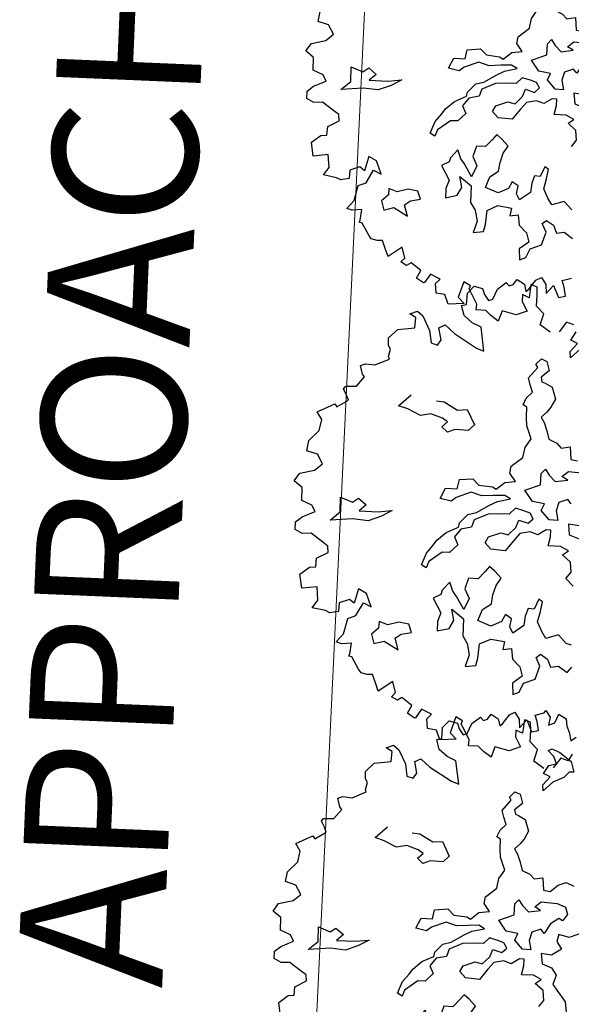
# Model space of a CAD drawing. Units: metres. Extents: x 979 to 1194, y 508 to 650.
# Drawn here: x 1123 to 1131, y 559 to 573 of the extents above; entities that cross this region are included whole.
import ezdxf

# ---------------------------------------------------------------- set-up
doc = ezdxf.new("R2010")
doc.units = ezdxf.units.M
for name, color, linetype in [('BLUE', 5, 'Continuous'), ('G', 76, 'Continuous'), ('G1', 112, 'Continuous')]:
    doc.layers.add(name, color=color, linetype=linetype)
doc.styles.get("Standard").update_dxf_attribs({"font": 'ARIAL.TTF', "height": 2})

# ---------------------------------------------------------------- blocks, each defined once
blk = doc.blocks.new('TREE-2')
at = {"layer": 'G1'}
for p, q in [((6.231, 0.158), (6.412, 0.246)), ((6.412, 0.246), (6.557, 0.143)), ((4.981, 0.143), (5.142, 0.143)), ((5.069, 0.034), (4.981, 0.143)), ((4.981, -0.163), (5.069, 0.034)), ((5.142, 0.143), (5.214, 0.018)), ((5.214, 0.018), (5.251, -0.309)), ((6.142, -0.054), (6.231, 0.158)), ((6.557, 0.143), (6.557, 0.018)), ((6.557, 0.018), (6.593, -0.127)), ((6.682, -0.127), (6.842, 0.034)), ((6.842, 0.034), (7.055, 0.106)), ((7.055, 0.106), (7.091, 0.018)), ((7.091, 0.018), (7.179, 0.018)), ((7.179, 0.018), (7.288, 0.086)), ((7.288, 0.086), (7.397, -0.054)), ((4.354, -0.324), (4.405, -0.179)), ((4.405, -0.179), (4.639, -0.075)), ((4.639, -0.075), (4.981, -0.163)), ((6.018, -0.252), (6.039, -0.039)), ((6.039, -0.039), (6.142, -0.054)), ((6.593, -0.127), (6.682, -0.127)), ((7.397, -0.054), (7.376, -0.2)), ((7.376, -0.2), (7.449, -0.179)), ((7.449, -0.179), (7.646, -0.054)), ((7.646, -0.054), (7.77, -0.039)), ((7.807, -0.2), (7.755, -0.376)), ((7.77, -0.039), (7.807, -0.2)), ((4.369, -0.412), (4.354, -0.324)), ((5.251, -0.309), (5.194, -0.558)), ((5.411, -0.573), (5.448, -0.324)), ((5.448, -0.324), (5.588, -0.309)), ((5.588, -0.309), (5.712, -0.537)), ((6.127, -0.449), (6.018, -0.252)), ((7.755, -0.376), (7.952, -0.272)), ((7.952, -0.272), (7.967, -0.537)), ((8.113, -0.558), (8.149, -0.376)), ((8.149, -0.236), (8.346, -0.252)), ((8.149, -0.376), (8.149, -0.236)), ((3.654, -0.703), (3.674, -0.521)), ((3.674, -0.521), (3.783, -0.521)), ((3.783, -0.521), (3.96, -0.609)), ((3.96, -0.609), (4.281, -0.594)), ((4.281, -0.537), (4.369, -0.412)), ((4.281, -0.594), (4.281, -0.537)), ((5.194, -0.558), (5.302, -0.646)), ((5.302, -0.646), (5.411, -0.573)), ((5.712, -0.537), (6.039, -0.967)), ((6.267, -0.594), (6.127, -0.449)), ((6.163, -1.076), (6.267, -0.594)), ((7.967, -0.537), (8.113, -0.558)), ((3.457, -0.895), (3.674, -0.77)), ((3.674, -0.77), (3.654, -0.703)), ((3.192, -0.864), (3.244, -0.827)), ((3.208, -1.004), (3.192, -0.864)), ((3.208, -1.113), (3.208, -1.004)), ((3.244, -0.827), (3.26, -0.827)), ((3.26, -0.827), (3.457, -0.895)), ((6.039, -0.967), (6.163, -1.076)), ((2.529, -1.128), (2.923, -1.092)), ((2.565, -1.31), (2.529, -1.128)), ((2.923, -1.092), (2.938, -1.164)), ((2.938, -1.164), (3.208, -1.113)), ((2.44, -1.507), (2.565, -1.31)), ((7.916, -1.451), (8.078, -1.323)), ((2.171, -1.631), (2.44, -1.507)), ((4.139, -1.558), (4.461, -1.433)), ((4.3, -1.683), (4.139, -1.558)), ((7.079, -1.68), (7.222, -1.61)), ((7.222, -1.61), (7.31, -1.698)), ((7.828, -1.665), (8.023, -1.558)), ((8.023, -1.558), (7.916, -1.451)), ((2.062, -1.813), (2.171, -1.631)), ((2.243, -1.953), (2.062, -1.813)), ((4.498, -1.896), (4.3, -1.683)), ((4.909, -1.72), (5.053, -1.79)), ((5.053, -1.79), (5.251, -2.04)), ((6.844, -1.896), (7.094, -1.753)), ((7.094, -1.753), (7.079, -1.68)), ((7.31, -1.698), (7.292, -1.896)), ((7.791, -1.79), (7.828, -1.665)), ((8.041, -1.683), (7.791, -1.79)), ((2.28, -2.171), (2.243, -1.953)), ((4.711, -1.933), (4.498, -1.896)), ((4.909, -2.095), (4.711, -1.933)), ((6.826, -2.04), (6.844, -1.896)), ((7.094, -1.966), (7.079, -2.058)), ((7.292, -1.896), (7.094, -1.966)), ((1.616, -2.311), (1.777, -2.202)), ((1.777, -2.202), (2.083, -2.238)), ((2.083, -2.238), (2.28, -2.171)), ((4.836, -2.256), (4.979, -2.201)), ((4.979, -2.201), (4.909, -2.095)), ((5.251, -2.04), (5.446, -2.095)), ((5.446, -2.095), (5.482, -2.436)), ((6.664, -2.271), (6.826, -2.201)), ((6.826, -2.201), (6.826, -2.04)), ((7.079, -2.058), (7.13, -2.11)), ((7.13, -2.11), (7.237, -2.235)), ((1.725, -2.492), (1.616, -2.311)), ((4.909, -2.399), (4.836, -2.256)), ((5.071, -2.399), (4.909, -2.399)), ((5.321, -2.506), (5.071, -2.399)), ((6.558, -2.378), (6.664, -2.271)), ((6.612, -2.451), (6.558, -2.378)), ((7.237, -2.235), (7.222, -2.488)), ((1.632, -2.741), (1.725, -2.492)), ((5.482, -2.436), (5.321, -2.506)), ((6.539, -2.646), (6.612, -2.451)), ((7.079, -2.613), (6.969, -2.683)), ((7.222, -2.488), (7.079, -2.613)), ((1.792, -2.902), (1.632, -2.741)), ((6.487, -2.808), (6.539, -2.646)), ((6.487, -3.094), (6.487, -2.808)), ((6.969, -2.683), (6.826, -2.738)), ((6.826, -2.738), (6.844, -2.863)), ((1.813, -3.047), (1.792, -2.902)), ((2.295, -3.222), (2.402, -2.936)), ((2.402, -2.936), (2.6, -3.116)), ((6.844, -2.863), (6.844, -3.042)), ((1.31, -3.26), (1.367, -3.115)), ((1.367, -3.115), (1.528, -3.063)), ((1.528, -3.063), (1.813, -3.047)), ((2.046, -3.314), (2.295, -3.222)), ((2.6, -3.116), (2.743, -3.079)), ((2.743, -3.079), (2.85, -3.259)), ((6.201, -3.399), (6.308, -3.219)), ((6.308, -3.219), (6.487, -3.094)), ((6.844, -3.042), (6.826, -3.219)), ((6.826, -3.219), (6.951, -3.347)), ((1.419, -3.384), (1.31, -3.26)), ((1.595, -3.441), (1.419, -3.384)), ((2.493, -3.439), (2.046, -3.314)), ((2.85, -3.259), (2.67, -3.329)), ((2.67, -3.329), (3.03, -3.472)), ((4.714, -3.561), (4.821, -3.399)), ((4.821, -3.399), (5.089, -3.472)), ((5.915, -3.49), (6.201, -3.399)), ((6.951, -3.347), (7.005, -3.472)), ((1.756, -3.69), (1.595, -3.441)), ((2.78, -3.582), (2.493, -3.439)), ((3.066, -3.582), (2.78, -3.582)), ((3.03, -3.472), (3.316, -3.545)), ((3.316, -3.545), (3.066, -3.582)), ((4.321, -3.634), (4.498, -3.472)), ((4.498, -3.472), (4.714, -3.561)), ((5.089, -3.472), (5.162, -3.634)), ((5.842, -3.615), (5.915, -3.49)), ((5.896, -3.81), (5.842, -3.615)), ((7.005, -3.472), (7.185, -3.506)), ((7.185, -3.506), (7.112, -3.759)), ((1.829, -3.799), (1.756, -3.69)), ((1.792, -3.924), (1.829, -3.799)), ((4.516, -3.759), (4.321, -3.634)), ((4.641, -3.722), (4.516, -3.759)), ((4.964, -3.722), (4.641, -3.722)), ((5.144, -3.865), (4.964, -3.722)), ((5.162, -3.634), (5.412, -3.759)), ((5.412, -3.759), (5.467, -3.829)), ((5.467, -3.829), (5.68, -3.759)), ((5.68, -3.759), (5.896, -3.81)), ((6.36, -4.045), (6.448, -3.832)), ((6.448, -3.832), (6.558, -3.777)), ((6.558, -3.777), (6.591, -3.92)), ((7.112, -3.759), (7.237, -3.829)), ((1.455, -4.121), (1.528, -3.96)), ((1.528, -3.96), (1.792, -3.924)), ((5.375, -3.935), (5.144, -3.865)), ((5.592, -4.009), (5.375, -3.935)), ((5.68, -4.115), (5.592, -4.009)), ((6.591, -3.92), (6.664, -4.082)), ((6.826, -4.03), (6.987, -3.975)), ((6.914, -4.137), (6.826, -4.03)), ((6.987, -3.975), (7.289, -4.118)), ((1.041, -4.443), (1.098, -4.157)), ((1.098, -4.157), (1.331, -4.085)), ((1.331, -4.085), (1.455, -4.121)), ((4.535, -4.24), (4.751, -4.133)), ((4.751, -4.133), (4.928, -4.152)), ((4.928, -4.152), (5.232, -4.097)), ((5.232, -4.097), (5.412, -4.079)), ((5.412, -4.079), (5.68, -4.115)), ((6.018, -4.045), (6.36, -4.045)), ((6.091, -4.316), (6.018, -4.045)), ((6.664, -4.082), (6.914, -4.137)), ((3.874, -4.493), (3.98, -4.42)), ((3.98, -4.42), (4.212, -4.332)), ((4.212, -4.332), (4.483, -4.313)), ((4.516, -4.365), (4.34, -4.475)), ((4.483, -4.313), (4.535, -4.24)), ((4.733, -4.402), (4.516, -4.365)), ((4.839, -4.277), (4.733, -4.402)), ((5.144, -4.258), (4.839, -4.277)), ((5.43, -4.35), (5.144, -4.258)), ((5.555, -4.402), (5.43, -4.35)), ((5.717, -4.332), (5.555, -4.402)), ((5.86, -4.438), (5.717, -4.332)), ((5.967, -4.527), (5.86, -4.438)), ((6.305, -4.441), (6.091, -4.316)), ((1.346, -4.515), (1.041, -4.443)), ((1.274, -4.78), (1.346, -4.515)), ((3.514, -4.795), (3.694, -4.6)), ((3.694, -4.6), (3.874, -4.493)), ((4.34, -4.475), (4.355, -4.652)), ((5.592, -4.706), (5.698, -4.582)), ((5.698, -4.582), (5.86, -4.706)), ((5.985, -4.652), (5.967, -4.527)), ((6.198, -4.548), (6.305, -4.441)), ((6.286, -4.78), (6.198, -4.548)), ((6.591, -4.511), (6.484, -4.655)), ((6.789, -4.511), (6.591, -4.511)), ((6.826, -4.618), (6.789, -4.511)), ((1.113, -4.889), (1.274, -4.78)), ((2.135, -4.837), (1.953, -5.086)), ((2.259, -4.977), (2.135, -4.837)), ((3.587, -4.886), (3.514, -4.795)), ((3.675, -4.78), (3.587, -4.886)), ((3.998, -4.688), (3.675, -4.78)), ((4.142, -4.743), (3.998, -4.688)), ((4.355, -4.652), (4.142, -4.743)), ((4.894, -4.795), (5.001, -4.706)), ((4.964, -4.956), (4.894, -4.795)), ((5.001, -4.706), (5.269, -4.706)), ((5.269, -4.706), (5.394, -4.795)), ((5.394, -4.795), (5.592, -4.706)), ((5.86, -4.706), (5.985, -4.652)), ((6.448, -4.853), (6.286, -4.78)), ((6.484, -4.655), (6.448, -4.853)), ((1.346, -5.034), (1.113, -4.889)), ((1.419, -5.107), (1.346, -5.034)), ((1.668, -4.977), (1.595, -5.138)), ((1.886, -4.977), (1.668, -4.977)), ((1.953, -5.086), (1.886, -4.977)), ((2.259, -5.267), (2.259, -4.977)), ((5.232, -5.084), (4.964, -4.956)), ((5.467, -4.941), (5.232, -5.084)), ((5.628, -4.85), (5.467, -4.941)), ((5.842, -4.886), (5.628, -4.85)), ((5.967, -4.993), (5.842, -4.886)), ((6.165, -4.956), (5.967, -4.993)), ((6.253, -4.993), (6.165, -4.956)), ((6.201, -5.118), (6.253, -4.993)), ((6.631, -4.993), (6.576, -5.209)), ((6.826, -5.1), (6.631, -4.993)), ((1.595, -5.138), (1.419, -5.107)), ((1.901, -5.335), (2.135, -5.138)), ((2.135, -5.138), (2.259, -5.267)), ((6.091, -5.279), (6.201, -5.118)), ((6.576, -5.209), (6.737, -5.353)), ((1.543, -5.604), (1.725, -5.335)), ((1.725, -5.335), (1.901, -5.335)), ((3.746, -5.426), (3.691, -5.496)), ((3.944, -5.319), (3.746, -5.426)), ((3.944, -5.514), (3.944, -5.319)), ((4.337, -5.371), (4.193, -5.551)), ((4.516, -5.444), (4.337, -5.371)), ((4.693, -5.353), (4.516, -5.444)), ((4.821, -5.283), (4.693, -5.353)), ((4.891, -5.407), (4.821, -5.283)), ((4.964, -5.587), (4.891, -5.407)), ((6.326, -5.371), (6.091, -5.279)), ((6.451, -5.514), (6.326, -5.371)), ((1.346, -5.713), (1.543, -5.604)), ((2.314, -5.606), (2.259, -5.731)), ((2.457, -5.731), (2.314, -5.606)), ((3.691, -5.496), (3.514, -5.514)), ((3.514, -5.514), (3.566, -5.856)), ((3.977, -5.639), (3.944, -5.514)), ((4.032, -5.944), (3.977, -5.639)), ((4.193, -5.551), (4.212, -5.767)), ((4.821, -5.694), (4.964, -5.587)), ((6.308, -5.548), (6.451, -5.514)), ((6.414, -5.746), (6.308, -5.548)), ((1.435, -5.786), (1.346, -5.713)), ((1.632, -5.838), (1.435, -5.786)), ((1.528, -6.035), (1.632, -5.838)), ((2.082, -5.801), (2.064, -5.999)), ((2.259, -5.731), (2.082, -5.801)), ((2.688, -5.749), (2.457, -5.731)), ((2.868, -5.856), (2.688, -5.749)), ((4.212, -5.767), (4.032, -5.944)), ((4.693, -5.856), (4.821, -5.694)), ((6.36, -5.944), (6.414, -5.746)), ((1.492, -6.071), (1.528, -6.035)), ((2.064, -5.999), (2.277, -6.017)), ((2.277, -6.017), (2.493, -6.285)), ((2.493, -6.285), (2.512, -6.035)), ((2.512, -6.035), (2.655, -5.999)), ((2.655, -5.999), (2.868, -6.035)), ((2.868, -6.035), (2.868, -5.856)), ((3.441, -5.999), (3.371, -6.179)), ((3.566, -5.856), (3.441, -5.999)), ((3.764, -6.087), (3.8, -5.856)), ((3.8, -5.856), (3.962, -6.124)), ((4.391, -6.069), (4.605, -6.017)), ((4.605, -6.017), (4.693, -5.856)), ((6.216, -6.032), (6.36, -5.944)), ((6.308, -6.23), (6.216, -6.032)), ((1.543, -6.108), (1.492, -6.071)), ((1.595, -6.393), (1.543, -6.108)), ((3.371, -6.179), (3.621, -6.212)), ((3.621, -6.212), (3.764, -6.087)), ((3.962, -6.124), (3.834, -6.447)), ((4.23, -6.249), (4.391, -6.069)), ((4.443, -6.447), (4.23, -6.249)), ((5.552, -6.249), (5.394, -6.41)), ((5.607, -6.322), (5.552, -6.249)), ((1.616, -6.481), (1.595, -6.393)), ((3.834, -6.447), (3.87, -6.627)), ((4.678, -6.429), (4.443, -6.447)), ((4.803, -6.322), (4.678, -6.429)), ((4.891, -6.447), (4.803, -6.322)), ((4.803, -6.59), (4.891, -6.447)), ((5.284, -6.355), (5.177, -6.483)), ((5.394, -6.41), (5.284, -6.355)), ((5.5, -6.499), (5.607, -6.322)), ((1.725, -6.554), (1.616, -6.481)), ((1.829, -6.59), (1.725, -6.554)), ((1.829, -6.772), (1.829, -6.59)), ((3.87, -6.627), (3.834, -6.858)), ((4.821, -6.733), (4.803, -6.59)), ((5.089, -6.66), (4.821, -6.733)), ((5.177, -6.483), (5.089, -6.66)), ((5.375, -6.678), (5.5, -6.499)), ((1.829, -6.948), (1.829, -6.772)), ((2.171, -6.86), (1.829, -6.948)), ((2.15, -7.093), (2.171, -6.86)), ((3.834, -6.858), (3.675, -7.056)), ((3.977, -6.983), (4.105, -6.715)), ((4.105, -6.715), (4.355, -6.697)), ((4.355, -6.697), (4.605, -6.84)), ((4.605, -6.84), (4.516, -6.983)), ((5.394, -6.895), (5.375, -6.678)), ((3.675, -7.056), (3.889, -7.108)), ((3.889, -7.108), (3.977, -6.983)), ((4.516, -6.983), (4.693, -7.02)), ((4.693, -7.02), (4.641, -7.233)), ((5.427, -7.056), (5.394, -6.895)), ((5.695, -7.072), (5.427, -7.056)), ((2.046, -7.145), (2.15, -7.093)), ((2.135, -7.254), (2.046, -7.145)), ((2.243, -7.233), (2.135, -7.254)), ((2.383, -7.451), (2.243, -7.233)), ((4.641, -7.233), (4.73, -7.431)), ((5.787, -7.288), (5.695, -7.072)), ((2.243, -7.575), (2.383, -7.451)), ((4.73, -7.431), (4.711, -7.629)), ((5.107, -7.358), (5.214, -7.325)), ((5.123, -7.556), (5.107, -7.358)), ((5.214, -7.325), (5.321, -7.468)), ((5.321, -7.468), (5.321, -7.645)), ((5.875, -7.358), (5.787, -7.288)), ((2.347, -7.716), (2.243, -7.575)), ((2.544, -7.591), (2.368, -7.716)), ((2.705, -7.752), (2.544, -7.591)), ((4.711, -7.629), (4.48, -7.699)), ((4.946, -7.773), (5.123, -7.556)), ((5.321, -7.645), (5.482, -7.681)), ((2.368, -7.716), (2.347, -7.716)), ((2.529, -8.006), (2.58, -7.809)), ((2.58, -7.809), (2.705, -7.752)), ((4.48, -7.699), (4.407, -7.916)), ((4.55, -7.916), (4.693, -7.773)), ((4.693, -7.773), (4.946, -7.773)), ((5.482, -7.681), (5.607, -7.861)), ((5.607, -7.861), (5.732, -7.788)), ((2.689, -8.094), (2.529, -8.006)), ((3.156, -7.97), (2.938, -8.239)), ((3.26, -8.094), (3.156, -7.97)), ((4.407, -7.916), (4.55, -7.916)), ((2.689, -8.307), (2.689, -8.094)), ((2.938, -8.239), (3.011, -8.4)), ((3.208, -8.146), (3.26, -8.094)), ((3.229, -8.271), (3.208, -8.146)), ((3.26, -8.504), (3.229, -8.271)), ((3.011, -8.4), (2.689, -8.307)), ((3.208, -8.613), (3.26, -8.504)), ((3.389, -8.685), (3.208, -8.613)), ((4.229, -8.628), (4.172, -8.758)), ((4.338, -8.737), (4.229, -8.628)), ((4.463, -8.488), (4.338, -8.737)), ((4.566, -8.577), (4.463, -8.488)), ((4.514, -8.737), (4.566, -8.577)), ((3.457, -8.826), (3.389, -8.685)), ((3.566, -8.986), (3.457, -8.826)), ((3.711, -8.81), (3.566, -8.986)), ((3.96, -8.986), (3.711, -8.81)), ((4.172, -8.758), (4.208, -8.986)), ((4.426, -8.955), (4.514, -8.737)), ((4.208, -8.986), (3.96, -8.986)), ((4.514, -9.152), (4.426, -8.955)), ((4.369, -9.349), (4.514, -9.152)), ((4.514, -9.562), (4.369, -9.349)), ((4.908, -9.474), (4.696, -9.614)), ((5.033, -9.578), (4.908, -9.474)), ((5.157, -9.474), (5.033, -9.578))]:
    blk.add_line(p, q, dxfattribs=at)
blk = doc.blocks.new('TREE-1')
at = {"layer": 'G'}
for p, q in [((6.515, -1.05), (6.696, -0.962)), ((6.696, -0.962), (6.841, -1.065)), ((5.265, -1.065), (5.426, -1.065)), ((5.353, -1.174), (5.265, -1.065)), ((5.265, -1.371), (5.353, -1.174)), ((5.426, -1.065), (5.499, -1.19)), ((5.499, -1.19), (5.535, -1.517)), ((6.427, -1.262), (6.515, -1.05)), ((6.841, -1.065), (6.841, -1.19)), ((6.841, -1.19), (6.878, -1.335)), ((6.966, -1.335), (7.127, -1.174)), ((7.127, -1.174), (7.339, -1.102)), ((7.339, -1.102), (7.376, -1.19)), ((7.376, -1.19), (7.464, -1.19)), ((7.464, -1.19), (7.573, -1.122)), ((7.573, -1.122), (7.681, -1.262)), ((4.638, -1.532), (4.69, -1.387)), ((4.69, -1.387), (4.923, -1.283)), ((4.923, -1.283), (5.265, -1.371)), ((6.302, -1.46), (6.323, -1.247)), ((6.323, -1.247), (6.427, -1.262)), ((6.878, -1.335), (6.966, -1.335)), ((7.681, -1.262), (7.661, -1.408)), ((7.661, -1.408), (7.733, -1.387)), ((7.733, -1.387), (7.93, -1.262)), ((7.93, -1.262), (8.055, -1.247)), ((8.091, -1.408), (8.039, -1.584)), ((8.055, -1.247), (8.091, -1.408)), ((8.433, -1.444), (8.63, -1.46)), ((8.433, -1.584), (8.433, -1.444)), ((8.63, -1.46), (8.682, -1.423)), ((8.682, -1.423), (8.718, -1.584)), ((4.565, -1.745), (4.654, -1.62)), ((4.654, -1.62), (4.638, -1.532)), ((5.535, -1.517), (5.478, -1.766)), ((5.696, -1.781), (5.732, -1.532)), ((5.732, -1.532), (5.872, -1.517)), ((5.872, -1.517), (5.996, -1.745)), ((6.411, -1.657), (6.302, -1.46)), ((8.039, -1.584), (8.236, -1.48)), ((8.236, -1.48), (8.252, -1.745)), ((8.397, -1.766), (8.433, -1.584)), ((8.718, -1.584), (8.63, -1.729)), ((8.77, -1.729), (8.915, -1.584)), ((8.915, -1.584), (9.024, -1.729)), ((3.938, -1.911), (3.959, -1.729)), ((3.959, -1.729), (4.068, -1.729)), ((4.068, -1.729), (4.244, -1.817)), ((4.244, -1.817), (4.565, -1.802)), ((4.565, -1.802), (4.565, -1.745)), ((5.478, -1.766), (5.587, -1.854)), ((5.587, -1.854), (5.696, -1.781)), ((5.996, -1.745), (6.323, -2.175)), ((6.551, -1.802), (6.411, -1.657)), ((6.447, -2.284), (6.551, -1.802)), ((8.252, -1.745), (8.397, -1.766)), ((8.63, -1.729), (8.77, -1.729)), ((9.024, -1.729), (8.988, -1.875)), ((3.477, -2.072), (3.528, -2.035)), ((3.528, -2.035), (3.544, -2.035)), ((3.544, -2.035), (3.741, -2.103)), ((3.741, -2.103), (3.959, -1.978)), ((3.959, -1.978), (3.938, -1.911)), ((8.988, -2.015), (8.967, -2.196)), ((8.988, -1.875), (8.988, -2.015)), ((3.492, -2.212), (3.477, -2.072)), ((3.492, -2.321), (3.492, -2.212)), ((6.323, -2.175), (6.447, -2.284)), ((8.45, -2.23), (8.542, -2.23)), ((8.524, -2.388), (8.45, -2.23)), ((8.542, -2.23), (8.667, -2.355)), ((8.967, -2.196), (9.097, -2.16)), ((2.813, -2.336), (3.207, -2.3)), ((2.849, -2.518), (2.813, -2.336)), ((3.207, -2.3), (3.222, -2.372)), ((3.222, -2.372), (3.492, -2.321)), ((8.524, -2.55), (8.524, -2.388)), ((8.667, -2.355), (8.828, -2.605)), ((2.725, -2.715), (2.849, -2.518)), ((4.423, -2.766), (4.746, -2.641)), ((8.201, -2.659), (8.362, -2.531)), ((8.307, -2.766), (8.201, -2.659)), ((8.362, -2.531), (8.524, -2.55)), ((8.828, -2.605), (8.81, -2.836)), ((2.346, -3.021), (2.455, -2.839)), ((2.455, -2.839), (2.725, -2.715)), ((4.584, -2.891), (4.423, -2.766)), ((7.363, -2.888), (7.506, -2.818)), ((7.378, -2.961), (7.363, -2.888)), ((7.506, -2.818), (7.594, -2.906)), ((8.076, -2.998), (8.112, -2.873)), ((8.112, -2.873), (8.307, -2.766)), ((8.575, -2.873), (8.326, -2.891)), ((8.719, -2.803), (8.575, -2.873)), ((8.81, -2.836), (8.719, -2.803)), ((2.528, -3.161), (2.346, -3.021)), ((4.782, -3.104), (4.584, -2.891)), ((5.194, -2.928), (5.337, -2.998)), ((5.337, -2.998), (5.535, -3.248)), ((7.128, -3.104), (7.378, -2.961)), ((7.594, -2.906), (7.576, -3.104)), ((8.326, -2.891), (8.076, -2.998)), ((2.564, -3.379), (2.528, -3.161)), ((4.996, -3.141), (4.782, -3.104)), ((5.194, -3.303), (4.996, -3.141)), ((5.264, -3.409), (5.194, -3.303)), ((5.535, -3.248), (5.73, -3.303)), ((5.73, -3.303), (5.766, -3.644)), ((7.11, -3.248), (7.128, -3.104)), ((7.11, -3.409), (7.11, -3.248)), ((7.378, -3.175), (7.363, -3.266)), ((7.363, -3.266), (7.415, -3.318)), ((7.576, -3.104), (7.378, -3.175)), ((1.9, -3.519), (2.061, -3.41)), ((2.061, -3.41), (2.367, -3.446)), ((2.367, -3.446), (2.564, -3.379)), ((5.121, -3.464), (5.264, -3.409)), ((5.194, -3.607), (5.121, -3.464)), ((6.842, -3.586), (6.948, -3.479)), ((6.948, -3.479), (7.11, -3.409)), ((7.415, -3.318), (7.521, -3.443)), ((7.521, -3.443), (7.506, -3.696)), ((2.009, -3.7), (1.9, -3.519)), ((1.916, -3.949), (2.009, -3.7)), ((5.355, -3.607), (5.194, -3.607)), ((5.605, -3.714), (5.355, -3.607)), ((5.766, -3.644), (5.605, -3.714)), ((6.824, -3.854), (6.897, -3.659)), ((6.897, -3.659), (6.842, -3.586)), ((7.506, -3.696), (7.363, -3.821)), ((6.772, -4.016), (6.824, -3.854)), ((7.253, -3.891), (7.11, -3.946)), ((7.363, -3.821), (7.253, -3.891)), ((2.077, -4.11), (1.916, -3.949)), ((2.097, -4.255), (2.077, -4.11)), ((6.772, -4.302), (6.772, -4.016)), ((7.11, -3.946), (7.128, -4.071)), ((7.128, -4.071), (7.128, -4.25)), ((1.594, -4.468), (1.651, -4.323)), ((1.651, -4.323), (1.812, -4.271)), ((1.812, -4.271), (2.097, -4.255)), ((2.58, -4.43), (2.686, -4.144)), ((2.686, -4.144), (2.884, -4.324)), ((2.884, -4.324), (3.028, -4.287)), ((3.028, -4.287), (3.134, -4.467)), ((6.592, -4.427), (6.772, -4.302)), ((7.128, -4.25), (7.11, -4.427)), ((1.703, -4.592), (1.594, -4.468)), ((2.33, -4.522), (2.58, -4.43)), ((2.778, -4.647), (2.33, -4.522)), ((3.134, -4.467), (2.954, -4.537)), ((2.954, -4.537), (3.314, -4.68)), ((6.485, -4.607), (6.592, -4.427)), ((7.11, -4.427), (7.235, -4.555)), ((1.88, -4.65), (1.703, -4.592)), ((2.04, -4.899), (1.88, -4.65)), ((3.064, -4.79), (2.778, -4.647)), ((3.314, -4.68), (3.6, -4.753)), ((4.606, -4.842), (4.782, -4.68)), ((4.782, -4.68), (4.999, -4.769)), ((4.999, -4.769), (5.105, -4.607)), ((5.105, -4.607), (5.373, -4.68)), ((5.373, -4.68), (5.447, -4.842)), ((6.126, -4.823), (6.199, -4.698)), ((6.199, -4.698), (6.485, -4.607)), ((7.235, -4.555), (7.29, -4.68)), ((7.29, -4.68), (7.469, -4.714)), ((7.469, -4.714), (7.396, -4.967)), ((2.113, -5.007), (2.04, -4.899)), ((3.35, -4.79), (3.064, -4.79)), ((3.6, -4.753), (3.35, -4.79)), ((4.801, -4.967), (4.606, -4.842)), ((4.926, -4.93), (4.801, -4.967)), ((5.248, -4.93), (4.926, -4.93)), ((5.428, -5.073), (5.248, -4.93)), ((5.447, -4.842), (5.696, -4.967)), ((6.181, -5.018), (6.126, -4.823)), ((1.812, -5.168), (2.077, -5.132)), ((2.077, -5.132), (2.113, -5.007)), ((5.66, -5.143), (5.428, -5.073)), ((5.876, -5.217), (5.66, -5.143)), ((5.696, -4.967), (5.751, -5.037)), ((5.751, -5.037), (5.964, -4.967)), ((5.964, -4.967), (6.181, -5.018)), ((6.644, -5.253), (6.732, -5.04)), ((6.732, -5.04), (6.842, -4.985)), ((6.842, -4.985), (6.875, -5.128)), ((6.875, -5.128), (6.948, -5.29)), ((7.396, -4.967), (7.521, -5.037)), ((7.521, -5.037), (7.719, -4.967)), ((7.719, -4.967), (7.899, -4.967)), ((7.899, -4.967), (8.024, -5.092)), ((1.325, -5.651), (1.382, -5.365)), ((1.382, -5.365), (1.615, -5.293)), ((1.615, -5.293), (1.74, -5.329)), ((1.74, -5.329), (1.812, -5.168)), ((4.819, -5.448), (5.035, -5.342)), ((5.035, -5.342), (5.212, -5.36)), ((5.212, -5.36), (5.517, -5.305)), ((5.517, -5.305), (5.696, -5.287)), ((5.696, -5.287), (5.964, -5.323)), ((5.964, -5.323), (5.876, -5.217)), ((6.303, -5.253), (6.644, -5.253)), ((6.376, -5.524), (6.303, -5.253)), ((6.948, -5.29), (7.198, -5.345)), ((7.11, -5.238), (7.271, -5.183)), ((7.198, -5.345), (7.11, -5.238)), ((7.271, -5.183), (7.573, -5.326)), ((7.573, -5.326), (7.716, -5.451)), ((4.264, -5.628), (4.496, -5.54)), ((4.496, -5.54), (4.767, -5.521)), ((4.801, -5.573), (4.624, -5.683)), ((4.767, -5.521), (4.819, -5.448)), ((5.017, -5.61), (4.801, -5.573)), ((5.124, -5.485), (5.017, -5.61)), ((5.428, -5.467), (5.124, -5.485)), ((5.715, -5.558), (5.428, -5.467)), ((5.84, -5.61), (5.715, -5.558)), ((6.001, -5.54), (5.84, -5.61)), ((6.144, -5.646), (6.001, -5.54)), ((6.589, -5.649), (6.376, -5.524)), ((7.716, -5.451), (7.701, -5.613)), ((1.631, -5.723), (1.325, -5.651)), ((1.558, -5.988), (1.631, -5.723)), ((3.978, -5.808), (4.158, -5.701)), ((4.158, -5.701), (4.264, -5.628)), ((4.624, -5.683), (4.639, -5.86)), ((6.251, -5.735), (6.144, -5.646)), ((6.269, -5.86), (6.251, -5.735)), ((6.482, -5.756), (6.589, -5.649)), ((6.571, -5.988), (6.482, -5.756)), ((6.875, -5.719), (6.769, -5.863)), ((7.073, -5.719), (6.875, -5.719)), ((7.11, -5.826), (7.073, -5.719)), ((7.305, -5.683), (7.11, -5.826)), ((7.503, -5.631), (7.305, -5.683)), ((7.558, -5.701), (7.503, -5.631)), ((7.701, -5.613), (7.558, -5.701)), ((3.798, -6.003), (3.978, -5.808)), ((4.283, -5.896), (3.96, -5.988)), ((4.426, -5.951), (4.283, -5.896)), ((4.639, -5.86), (4.426, -5.951)), ((5.178, -6.003), (5.285, -5.915)), ((5.285, -5.915), (5.553, -5.915)), ((5.553, -5.915), (5.678, -6.003)), ((5.678, -6.003), (5.876, -5.915)), ((5.876, -5.915), (5.983, -5.79)), ((5.983, -5.79), (6.144, -5.915)), ((6.144, -5.915), (6.269, -5.86)), ((6.769, -5.863), (6.732, -6.061)), ((7.396, -5.951), (7.308, -6.076)), ((7.576, -6.076), (7.396, -5.951)), ((1.397, -6.097), (1.558, -5.988)), ((1.631, -6.242), (1.397, -6.097)), ((1.952, -6.185), (1.88, -6.346)), ((2.17, -6.185), (1.952, -6.185)), ((2.237, -6.294), (2.17, -6.185)), ((2.419, -6.045), (2.237, -6.294)), ((2.543, -6.185), (2.419, -6.045)), ((2.543, -6.475), (2.543, -6.185)), ((3.871, -6.094), (3.798, -6.003)), ((3.96, -5.988), (3.871, -6.094)), ((5.248, -6.164), (5.178, -6.003)), ((5.517, -6.292), (5.248, -6.164)), ((5.751, -6.149), (5.517, -6.292)), ((5.913, -6.058), (5.751, -6.149)), ((6.126, -6.094), (5.913, -6.058)), ((6.251, -6.201), (6.126, -6.094)), ((6.449, -6.164), (6.251, -6.201)), ((6.537, -6.201), (6.449, -6.164)), ((6.732, -6.061), (6.571, -5.988)), ((7.308, -6.076), (7.345, -6.256)), ((7.917, -6.076), (7.576, -6.076)), ((1.703, -6.315), (1.631, -6.242)), ((1.88, -6.346), (1.703, -6.315)), ((2.186, -6.543), (2.419, -6.346)), ((2.419, -6.346), (2.543, -6.475)), ((6.376, -6.488), (6.485, -6.326)), ((6.485, -6.326), (6.537, -6.201)), ((6.915, -6.201), (6.86, -6.417)), ((7.11, -6.308), (6.915, -6.201)), ((7.345, -6.256), (7.11, -6.308)), ((1.828, -6.812), (2.009, -6.543)), ((2.009, -6.543), (2.186, -6.543)), ((4.228, -6.527), (4.03, -6.634)), ((4.228, -6.722), (4.228, -6.527)), ((4.621, -6.579), (4.478, -6.759)), ((4.801, -6.652), (4.621, -6.579)), ((4.977, -6.561), (4.801, -6.652)), ((5.105, -6.491), (4.977, -6.561)), ((5.175, -6.616), (5.105, -6.491)), ((6.61, -6.579), (6.376, -6.488)), ((6.735, -6.722), (6.61, -6.579)), ((6.86, -6.417), (7.022, -6.561)), ((7.022, -6.561), (7.058, -6.737)), ((1.631, -6.921), (1.828, -6.812)), ((3.975, -6.704), (3.798, -6.722)), ((3.798, -6.722), (3.85, -7.064)), ((4.03, -6.634), (3.975, -6.704)), ((4.261, -6.847), (4.228, -6.722)), ((4.478, -6.759), (4.496, -6.975)), ((5.105, -6.902), (5.248, -6.795)), ((5.248, -6.795), (5.175, -6.616)), ((6.592, -6.756), (6.735, -6.722)), ((6.699, -6.954), (6.592, -6.756)), ((7.058, -6.737), (6.933, -6.899)), ((1.719, -6.994), (1.631, -6.921)), ((1.916, -7.046), (1.719, -6.994)), ((2.366, -7.009), (2.348, -7.207)), ((2.543, -6.939), (2.366, -7.009)), ((2.598, -6.814), (2.543, -6.939)), ((2.741, -6.939), (2.598, -6.814)), ((2.973, -6.957), (2.741, -6.939)), ((3.152, -7.064), (2.973, -6.957)), ((4.316, -7.152), (4.261, -6.847)), ((4.496, -6.975), (4.316, -7.152)), ((4.977, -7.064), (5.105, -6.902)), ((6.644, -7.152), (6.699, -6.954)), ((6.933, -6.899), (6.985, -7.097)), ((1.812, -7.243), (1.916, -7.046)), ((2.348, -7.207), (2.561, -7.225)), ((2.561, -7.225), (2.778, -7.493)), ((2.796, -7.243), (2.939, -7.207)), ((2.939, -7.207), (3.152, -7.243)), ((3.152, -7.243), (3.152, -7.064)), ((3.725, -7.207), (3.655, -7.387)), ((3.85, -7.064), (3.725, -7.207)), ((4.048, -7.295), (4.085, -7.064)), ((4.085, -7.064), (4.246, -7.332)), ((4.676, -7.277), (4.889, -7.225)), ((4.889, -7.225), (4.977, -7.064)), ((6.501, -7.24), (6.644, -7.152)), ((6.985, -7.097), (7.058, -7.329)), ((1.776, -7.279), (1.812, -7.243)), ((1.828, -7.316), (1.776, -7.279)), ((1.88, -7.601), (1.828, -7.316)), ((2.778, -7.493), (2.796, -7.243)), ((3.655, -7.387), (3.905, -7.42)), ((3.905, -7.42), (4.048, -7.295)), ((4.246, -7.332), (4.118, -7.655)), ((4.514, -7.457), (4.676, -7.277)), ((7.058, -7.329), (6.985, -7.615)), ((1.9, -7.689), (1.88, -7.601)), ((4.728, -7.655), (4.514, -7.457)), ((4.962, -7.637), (4.728, -7.655)), ((5.087, -7.53), (4.962, -7.637)), ((5.175, -7.655), (5.087, -7.53)), ((5.568, -7.563), (5.462, -7.691)), ((5.678, -7.618), (5.568, -7.563)), ((5.836, -7.457), (5.678, -7.618)), ((5.785, -7.707), (5.891, -7.53)), ((5.891, -7.53), (5.836, -7.457)), ((2.009, -7.762), (1.9, -7.689)), ((2.113, -7.798), (2.009, -7.762)), ((2.113, -7.98), (2.113, -7.798)), ((4.118, -7.655), (4.155, -7.835)), ((4.155, -7.835), (4.118, -8.066)), ((5.087, -7.798), (5.175, -7.655)), ((5.105, -7.941), (5.087, -7.798)), ((5.462, -7.691), (5.373, -7.868)), ((5.66, -7.886), (5.785, -7.707)), ((2.113, -8.156), (2.113, -7.98)), ((4.261, -8.191), (4.389, -7.923)), ((4.389, -7.923), (4.639, -7.905)), ((4.639, -7.905), (4.889, -8.048)), ((4.889, -8.048), (4.801, -8.191)), ((5.373, -7.868), (5.105, -7.941)), ((5.678, -8.103), (5.66, -7.886)), ((2.455, -8.068), (2.113, -8.156)), ((2.434, -8.301), (2.455, -8.068)), ((4.118, -8.066), (3.96, -8.264)), ((4.173, -8.316), (4.261, -8.191)), ((4.801, -8.191), (4.977, -8.228)), ((4.977, -8.228), (4.926, -8.441)), ((5.712, -8.264), (5.678, -8.103)), ((2.331, -8.353), (2.434, -8.301)), ((2.419, -8.462), (2.331, -8.353)), ((2.528, -8.441), (2.419, -8.462)), ((2.668, -8.659), (2.528, -8.441)), ((3.96, -8.264), (4.173, -8.316)), ((4.926, -8.441), (5.014, -8.639)), ((5.98, -8.28), (5.712, -8.264)), ((6.071, -8.496), (5.98, -8.28)), ((2.528, -8.784), (2.668, -8.659)), ((5.014, -8.639), (4.996, -8.837)), ((5.392, -8.566), (5.498, -8.533)), ((5.407, -8.764), (5.392, -8.566)), ((5.498, -8.533), (5.605, -8.676)), ((2.631, -8.924), (2.528, -8.784)), ((2.828, -8.799), (2.652, -8.924)), ((2.989, -8.96), (2.828, -8.799)), ((4.996, -8.837), (4.764, -8.907)), ((5.23, -8.981), (5.407, -8.764)), ((5.605, -8.676), (5.605, -8.853)), ((5.605, -8.853), (5.766, -8.889)), ((2.652, -8.924), (2.631, -8.924)), ((2.813, -9.214), (2.865, -9.017)), ((2.865, -9.017), (2.989, -8.96)), ((4.764, -8.907), (4.691, -9.124)), ((4.834, -9.124), (4.977, -8.981)), ((4.977, -8.981), (5.23, -8.981)), ((5.766, -8.889), (5.891, -9.069)), ((2.974, -9.302), (2.813, -9.214)), ((3.44, -9.178), (3.222, -9.447)), ((3.544, -9.302), (3.44, -9.178)), ((4.691, -9.124), (4.834, -9.124)), ((2.974, -9.515), (2.974, -9.302)), ((3.222, -9.447), (3.295, -9.608)), ((3.492, -9.354), (3.544, -9.302)), ((3.513, -9.479), (3.492, -9.354)), ((3.544, -9.712), (3.513, -9.479)), ((3.295, -9.608), (2.974, -9.515)), ((4.747, -9.696), (4.622, -9.945)), ((4.851, -9.785), (4.747, -9.696)), ((3.492, -9.821), (3.544, -9.712)), ((3.674, -9.894), (3.492, -9.821)), ((3.741, -10.034), (3.674, -9.894)), ((4.514, -9.836), (4.456, -9.966)), ((4.622, -9.945), (4.514, -9.836)), ((4.799, -9.945), (4.851, -9.785)), ((3.85, -10.194), (3.741, -10.034)), ((3.995, -10.018), (3.85, -10.194)), ((4.244, -10.194), (3.995, -10.018)), ((4.456, -9.966), (4.493, -10.194)), ((4.711, -10.163), (4.799, -9.945)), ((4.493, -10.194), (4.244, -10.194)), ((4.799, -10.36), (4.711, -10.163)), ((4.654, -10.557), (4.799, -10.36)), ((4.799, -10.77), (4.654, -10.557)), ((5.193, -10.682), (4.98, -10.822)), ((5.317, -10.786), (5.193, -10.682))]:
    blk.add_line(p, q, dxfattribs=at)

msp = doc.modelspace()

# ---------------------------------------------------------------- linework, layer by layer
at = {"color": 0, "lineweight": 20}
msp.add_line((1126.19, 532.792), (1131.441, 643.556), dxfattribs=at)

# ---------------------------------------------------------------- block references
at = {"layer": 'BLUE'}
for name, p, xscale, yscale, zscale, rotation in [('TREE-1', (1125.33, 574.05), 0.6600000000000765, 0.6599999999998545, 0.6600000000000001, 19.1730692276572), ('TREE-2', (1125.574, 567.434), 0.6750000000000163, 0.675, 0.675, 19.17306922766488), ('TREE-1', (1124.878, 562.147), 0.6600000000000765, 0.6599999999998545, 0.6600000000000001, 19.1730692276572)]:
    msp.add_blockref(name, p, dxfattribs=dict(at, xscale=xscale, yscale=yscale, zscale=zscale, rotation=rotation))

# ---------------------------------------------------------------- texts
at = {"color": 0, "lineweight": 20, "insert": (1123.291, 559.375), "char_height": 2, "width": 48.37097, "attachment_point": 1, "rotation": 87.563}
msp.add_mtext('APPROACH  ROAD', dxfattribs=at)

doc.saveas('drawing.dxf')
